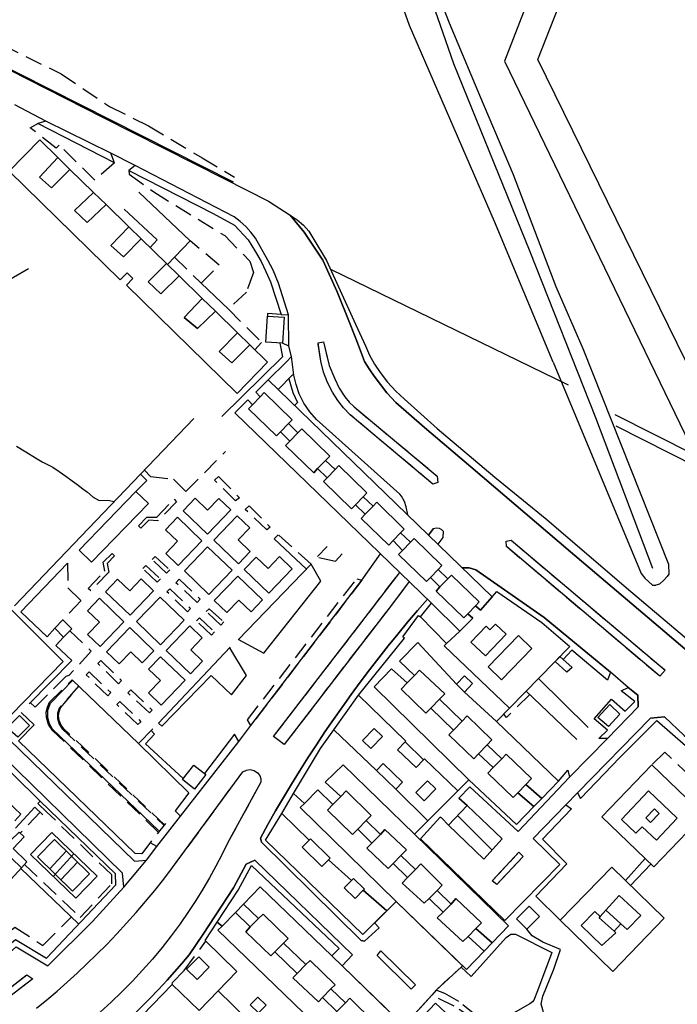
# Model space of a CAD drawing. Units: millimetres. Extents: x 2316830 to 2342074, y 4634510 to 4645227.
# Drawn here: x 2319104 to 2319344, y 4636679 to 4637037 of the extents above; entities that cross this region are included whole.
import ezdxf

# ---------------------------------------------------------------- set-up
doc = ezdxf.new("R2010")
doc.units = ezdxf.units.MM
doc.linetypes.add('NASCOSTA', pattern=[9.525, 6.35, -3.175])
for name, color, linetype in [('010101', 3, 'Continuous'), ('010202', 250, 'BARBE'), ('010216', 250, 'BARBE'), ('010307', 250, 'BARBE'), ('010308', 8, 'NASCOSTA'), ('020102', 123, 'Continuous'), ('050111', 164, 'Continuous'), ('050204', 32, 'NASCOSTA'), ('050401', 5, 'Continuous'), ('050402', 8, 'NASCOSTA'), ('060101', 1, 'Continuous'), ('060106', 8, 'Continuous'), ('060110', 11, 'Continuous'), ('060112', 8, 'Continuous'), ('060402', 1, 'Continuous'), ('060603', 255, 'Continuous'), ('060706', 6, 'Continuous'), ('060801', 8, 'Continuous'), ('060803', 8, 'Continuous'), ('060805', 8, 'Continuous'), ('060806', 242, 'Continuous')]:
    doc.layers.add(name, color=color, linetype=linetype)
doc.linetypes.add('BARBE', pattern='A,0.3,[130,ltypeshp.shx,S=0.25,R=0,X=0,Y=0.25],0.3', length=0.6)

# ---------------------------------------------------------------- blocks, each defined once
blk = doc.blocks.new('31_179T3X')
at = {"layer": '010101'}
blk.add_lwpolyline([(2319103.16, 4636882.17), (2319106.62, 4636880.13), (2319110.15, 4636877.93), (2319112.53, 4636876.5), (2319116.42, 4636874.51), (2319118.75, 4636872.92), (2319121.13, 4636871.18), (2319123.43, 4636869.59), (2319125.2, 4636868.35), (2319127.38, 4636866.64), (2319129.07, 4636865.36), (2319131.13, 4636863.62), (2319133.34, 4636862.39), (2319136.44, 4636862.44), (2319138.8, 4636862)], dxfattribs=at)
at = {"layer": '010202'}
blk.add_lwpolyline([(2319249.36, 4637071.36), (2319250.6, 4637062.4), (2319260.7, 4637036.29), (2319271.76, 4637009.91), (2319284.02, 4636981.09), (2319299.61, 4636940.3), (2319309.4, 4636917.68)], dxfattribs=at)
at = {"layer": '010216'}
for points in [[(2319298.61, 4636912.71), (2319277.23, 4636963.92), (2319246.34, 4637035.23), (2319229.97, 4637081.53), (2319210.76, 4637127.46), (2319183.81, 4637202.29), (2319163.18, 4637255.95), (2319159.56, 4637271.22), (2319152.77, 4637298.31)], [(2319309.4, 4636917.68), (2319340.63, 4636839.19), (2319340.78, 4636835.57)], [(2319298.61, 4636912.71), (2319330.72, 4636835.75), (2319331.99, 4636834.06), (2319334.81, 4636831.57)], [(2319340.78, 4636835.57), (2319340.16, 4636834.73)], [(2319334.81, 4636831.57), (2319336.05, 4636831.55)], [(2319337.35, 4636831.93), (2319336.05, 4636831.55)], [(2319340.16, 4636834.73), (2319338.95, 4636833.43), (2319337.35, 4636831.93)]]:
    blk.add_lwpolyline(points, dxfattribs=at)
at = {"layer": '010307'}
for points in [[(2319182.2, 4636978.28), (2319026.22, 4637057.15), (2319022.26, 4637060.61), (2319020.57, 4637061.81), (2319011.19, 4637066.05), (2319008.68, 4637066.4)], [(2319115.57, 4636788.62), (2319123.75, 4636796.96)], [(2319154.89, 4636742.32), (2319116.34, 4636779.14), (2319115.2, 4636781.08), (2319114.59, 4636783.24), (2319114.64, 4636786.01), (2319115.57, 4636788.62)]]:
    blk.add_lwpolyline(points, dxfattribs=at)
at = {"layer": '010308'}
for points in [[(2318995.88, 4637073.2), (2319002.6, 4637073.08), (2319011.95, 4637072.1), (2319020.48, 4637070.71), (2319033.03, 4637062.6), (2319053.11, 4637053.88), (2319072.82, 4637042.96), (2319098.01, 4637028.25), (2319119.43, 4637017.68), (2319137.02, 4637005.77), (2319151.26, 4636998.76), (2319170.79, 4636987.05), (2319182.57, 4636980.07)], [(2319125.74, 4636794.77), (2319118.78, 4636786.78), (2319118.18, 4636784.93), (2319118.13, 4636782.99), (2319118.71, 4636780.98), (2319119.87, 4636779.25), (2319157, 4636744.11)]]:
    blk.add_lwpolyline(points, dxfattribs=at)
at = {"layer": '020102'}
blk.add_lwpolyline([(2319334.94, 4636837.57), (2319314.13, 4636892.41), (2319290.27, 4636952.88), (2319262.45, 4637021.3), (2319250.86, 4637054.5), (2319243.47, 4637073.75), (2319238.19, 4637086.09), (2319230.96, 4637098.83), (2319227.04, 4637109.05), (2319223.59, 4637121.38), (2319214.6, 4637151.29), (2319193.78, 4637206.81), (2319175.55, 4637254.99), (2319159.4, 4637294.62), (2319154.7, 4637308.08), (2319150.82, 4637317.82)], dxfattribs=at)
at = {"layer": '050111'}
for points in [[(2319073.13, 4637033.1), (2319134.75, 4637001.79), (2319178.91, 4636979.45), (2319194.96, 4636971.29), (2319202.84, 4636966.19), (2319208, 4636960.09), (2319214.75, 4636949.8), (2319220.01, 4636938.34), (2319224.69, 4636926.5), (2319227.33, 4636919.72), (2319229.95, 4636912.93), (2319231.66, 4636910.26), (2319233.46, 4636907.64), (2319235.73, 4636904.56), (2319238.1, 4636901.56), (2319241.27, 4636898.05), (2319251.77, 4636888.91), (2319268.65, 4636874.64), (2319304.95, 4636843.73), (2319336.88, 4636816.67), (2319361.27, 4636795.91)], [(2319245.64, 4636857.13), (2319245.14, 4636860.06), (2319244.44, 4636862.05), (2319243.44, 4636863.92), (2319242.75, 4636864.66), (2319212.49, 4636891.83), (2319209.99, 4636894.68), (2319207.88, 4636897.82), (2319206.19, 4636901.21), (2319205.01, 4636904.57), (2319204.24, 4636908.04), (2319203.28, 4636914.78), (2319202.33, 4636918.57), (2319202.24, 4636929.98), (2319198.65, 4636941.51), (2319196.61, 4636946.2), (2319194.71, 4636949.9), (2319190.24, 4636957.8), (2319188.57, 4636960.02), (2319186.7, 4636962.07), (2319184.65, 4636963.93), (2319182.42, 4636965.6), (2319146.47, 4636984.28), (2319137.54, 4636988.8), (2319113.86, 4637000.5), (2319102.54, 4637006.42)], [(2319254.86, 4636868.34), (2319224.74, 4636893.52), (2319222.33, 4636896.05), (2319220.16, 4636898.8), (2319218.27, 4636901.75), (2319216.45, 4636905.35), (2319215.04, 4636909.13), (2319214.05, 4636913.04), (2319213.01, 4636919.81), (2319214.95, 4636920.08), (2319217.02, 4636911.54), (2319219.1, 4636906.69), (2319220.67, 4636903.3), (2319222.71, 4636900.16), (2319224.35, 4636898.22), (2319226.16, 4636896.45), (2319256.43, 4636871.23), (2319256.67, 4636868.93), (2319254.86, 4636868.34)], [(2319253.23, 4636849.79), (2319255.06, 4636852.22), (2319256.07, 4636852.4), (2319257.09, 4636852.25), (2319257.93, 4636851.86), (2319258.62, 4636851.25), (2319258.46, 4636848.9), (2319256.64, 4636846.48)], [(2319339.41, 4636800.58), (2319337.46, 4636798.4), (2319281.63, 4636845.59), (2319281.55, 4636847.62), (2319283.29, 4636847.89), (2319339.41, 4636800.58)], [(2319071.4, 4636675.2), (2319077.12, 4636679.32), (2319096.74, 4636694.51), (2319103.04, 4636699.91), (2319114.65, 4636692.97), (2319130.92, 4636709.09), (2319142.33, 4636721.62), (2319150.56, 4636731.51), (2319154.29, 4636736.39), (2319162.94, 4636747.47), (2319184.2, 4636774.69), (2319188.54, 4636780.49), (2319228.96, 4636833.38), (2319235.76, 4636843)], [(2319246.23, 4636832.88), (2319239.77, 4636824.32), (2319200.67, 4636773.61), (2319196.84, 4636776.47), (2319242.79, 4636836.2)], [(2319346.34, 4636776.84), (2319339.19, 4636783.59), (2319334.07, 4636783.13), (2319307.5, 4636755.96), (2319303.2, 4636751.56), (2319291.3, 4636739.38), (2319301.05, 4636729.87), (2319281.01, 4636709.51), (2319250.26, 4636739.21), (2319257.43, 4636747.17), (2319257.95, 4636746.91), (2319260.54, 4636744.25), (2319273.41, 4636731.82), (2319280.1, 4636739.21), (2319267.28, 4636751.37), (2319264.33, 4636753.98), (2319268.3, 4636758.18), (2319285.85, 4636741.94), (2319304.59, 4636761.64), (2319318.4, 4636775.69), (2319329.54, 4636787.26), (2319329.42, 4636791.51), (2319325.91, 4636794.34), (2319319.53, 4636799.9), (2319295.4, 4636819.75), (2319270.45, 4636837.09), (2319268.09, 4636837.92), (2319265.56, 4636837.85)], [(2319252.85, 4636826.47), (2319249.2, 4636822.28), (2319245.61, 4636818.04), (2319242.06, 4636813.77), (2319238.57, 4636809.45), (2319235.12, 4636805.09), (2319231.73, 4636800.7), (2319228.38, 4636796.26), (2319225.09, 4636791.79), (2319221.85, 4636787.27), (2319218.66, 4636782.72), (2319215.53, 4636778.14), (2319212.39, 4636773.43), (2319209.31, 4636768.69), (2319206.28, 4636763.91), (2319203.31, 4636759.1), (2319200.4, 4636754.26), (2319197.55, 4636749.38), (2319194.75, 4636744.46), (2319192.01, 4636739.52), (2319192.4, 4636738.05), (2319228.71, 4636702.18), (2319229.9, 4636702), (2319235.29, 4636706.79), (2319233.62, 4636708.63), (2319241.43, 4636716.4), (2319265.64, 4636693), (2319265.08, 4636692.57), (2319255.98, 4636684.17), (2319254.43, 4636682.36), (2319244.3, 4636671.15), (2319221.74, 4636693.04), (2319225.5, 4636697.03), (2319189.98, 4636731.41), (2319186.79, 4636729.96), (2319182.18, 4636721.45), (2319171.13, 4636704.56), (2319166.07, 4636697.04), (2319163.43, 4636693.9), (2319160.75, 4636690.8), (2319158.02, 4636687.75), (2319154.9, 4636684.38), (2319151.74, 4636681.06), (2319148.51, 4636677.8)], [(2319110.53, 4636677.56), (2319114.3, 4636680.66), (2319118.01, 4636683.82), (2319121.68, 4636687.05), (2319125.29, 4636690.33), (2319128.84, 4636693.68), (2319132.33, 4636697.08), (2319136.04, 4636700.81), (2319139.68, 4636704.62), (2319143.25, 4636708.48), (2319146.75, 4636712.41), (2319150.18, 4636716.41), (2319153.54, 4636720.46), (2319156.82, 4636724.57), (2319160.03, 4636728.75), (2319185.6, 4636763.59), (2319186.9, 4636764.25), (2319188.34, 4636764.43), (2319189.76, 4636764.1), (2319190.97, 4636763.29), (2319191.75, 4636762.29), (2319192.18, 4636761.09), (2319192.23, 4636759.82), (2319180.16, 4636737.94), (2319178.05, 4636733.6), (2319175.84, 4636729.31), (2319173.51, 4636725.08), (2319171.08, 4636720.91), (2319168.54, 4636716.8), (2319165.89, 4636712.76), (2319162.79, 4636708.29), (2319159.56, 4636703.92), (2319156.21, 4636699.64), (2319152.74, 4636695.45), (2319149.14, 4636691.37), (2319145.44, 4636687.39), (2319141.61, 4636683.53), (2319137.68, 4636679.77), (2319133.64, 4636676.13)], [(2319287.65, 4636732.8), (2319278.07, 4636722.61), (2319276.37, 4636723.96), (2319286.15, 4636734.32), (2319287.65, 4636732.8)], [(2319234.49, 4636696.8), (2319235.81, 4636698.46), (2319248.47, 4636686.06), (2319246.92, 4636684.52), (2319234.49, 4636696.8)], [(2319071.48, 4636662.29), (2319106.93, 4636689.69), (2319109.1, 4636688.22), (2319072.39, 4636660.16), (2319071.48, 4636662.29)]]:
    blk.add_lwpolyline(points, dxfattribs=at)
at = {"layer": '050204'}
blk.add_lwpolyline([(2319058.02, 4636910.52), (2319065.87, 4636917.82), (2319075.04, 4636924.38), (2319085.69, 4636930.94), (2319092.88, 4636937.23), (2319102.06, 4636943.64), (2319109.96, 4636948.2)], dxfattribs=at)
at = {"layer": '050401'}
for points in [[(2319138.87, 4636985.22), (2319137.54, 4636988.8), (2319113.86, 4637000.5), (2319110.95, 4636999.56)], [(2319199.61, 4636930.13), (2319202.24, 4636929.98), (2319198.65, 4636941.51), (2319196.61, 4636946.2), (2319194.71, 4636949.9), (2319190.24, 4636957.8), (2319188.57, 4636960.02), (2319186.7, 4636962.07), (2319184.65, 4636963.93), (2319182.42, 4636965.6), (2319146.47, 4636984.28), (2319144.16, 4636982.49)], [(2319361.27, 4636795.91), (2319336.88, 4636816.67), (2319304.95, 4636843.73), (2319268.65, 4636874.64), (2319251.77, 4636888.91), (2319241.27, 4636898.05), (2319238.1, 4636901.56), (2319235.73, 4636904.56), (2319233.46, 4636907.64), (2319231.66, 4636910.26), (2319229.95, 4636912.93), (2319227.33, 4636919.72), (2319224.69, 4636926.5), (2319220.01, 4636938.34), (2319214.75, 4636949.8), (2319208, 4636960.09), (2319202.84, 4636966.19)], [(2319170.48, 4636941.54), (2319180.35, 4636932.07)], [(2319201.57, 4636912.88), (2319203.28, 4636914.78), (2319202.33, 4636918.57), (2319200.09, 4636919.62)], [(2319245.64, 4636857.13), (2319245.14, 4636860.06), (2319244.44, 4636862.05), (2319243.44, 4636863.92), (2319242.75, 4636864.66), (2319212.49, 4636891.83), (2319209.99, 4636894.68), (2319207.88, 4636897.82), (2319206.19, 4636901.21), (2319205.01, 4636904.57), (2319204.24, 4636908.04), (2319203.64, 4636907.95)], [(2319213.31, 4636841.66), (2319219.37, 4636840.27), (2319221.74, 4636843.01)], [(2319184.01, 4636811.73), (2319193.22, 4636806.76), (2319213.98, 4636833.05), (2319210.49, 4636839.15)], [(2319265.56, 4636837.85), (2319268.09, 4636837.92), (2319270.45, 4636837.09), (2319295.4, 4636819.75), (2319319.53, 4636799.9), (2319318.39, 4636797.02), (2319305.44, 4636807.91), (2319302.2, 4636804.54)], [(2319094.3, 4636829.46), (2319120.25, 4636803.81), (2319096.27, 4636779.44), (2319146.16, 4636731.15), (2319150.56, 4636731.51), (2319154.29, 4636736.39), (2319152.12, 4636737.7)], [(2319233.62, 4636708.63), (2319235.29, 4636706.79), (2319229.9, 4636702), (2319228.71, 4636702.18), (2319192.4, 4636738.05), (2319192.01, 4636739.52), (2319194.75, 4636744.46), (2319197.55, 4636749.38), (2319200.4, 4636754.26), (2319203.31, 4636759.1), (2319206.28, 4636763.91), (2319209.31, 4636768.69), (2319212.39, 4636773.43), (2319215.53, 4636778.14), (2319218.66, 4636782.72), (2319221.85, 4636787.27), (2319225.09, 4636791.79), (2319228.38, 4636796.26), (2319231.73, 4636800.7), (2319235.12, 4636805.09), (2319238.57, 4636809.45), (2319242.06, 4636813.77), (2319245.61, 4636818.04), (2319249.2, 4636822.28), (2319252.85, 4636826.47)], [(2319154.88, 4636781.37), (2319156.17, 4636780.2), (2319174.06, 4636798.73), (2319181.5, 4636791.68), (2319187.01, 4636798.62), (2319180.87, 4636808.75)], [(2319299.32, 4636803.77), (2319301.06, 4636805.56), (2319305.48, 4636801.59), (2319303.56, 4636799.92), (2319299.32, 4636803.77)], [(2319313.57, 4636782.95), (2319319.83, 4636790.1), (2319324.8, 4636785.7), (2319328.39, 4636789.22), (2319323.39, 4636793.06), (2319325.91, 4636794.34), (2319329.42, 4636791.51), (2319329.54, 4636787.26), (2319318.4, 4636775.69), (2319315.22, 4636775.71), (2319318.42, 4636778.82), (2319313.57, 4636782.95)], [(2319307.5, 4636755.96), (2319334.07, 4636783.13), (2319339.19, 4636783.59), (2319346.34, 4636776.84), (2319407.5, 4636725.07), (2319406.2, 4636722.78)], [(2319163.92, 4636761.19), (2319150.13, 4636773.85), (2319153.48, 4636777.33), (2319152.26, 4636778.66)], [(2319074.84, 4636680.47), (2319077.12, 4636679.32), (2319096.74, 4636694.51), (2319103.04, 4636699.91), (2319114.65, 4636692.97), (2319130.92, 4636709.09), (2319142.33, 4636721.62), (2319141.83, 4636726.78), (2319092.02, 4636775.23), (2319087.34, 4636770.18), (2319088.1, 4636768.16)], [(2319160.96, 4636749.38), (2319162.94, 4636747.47), (2319184.2, 4636774.69), (2319182.57, 4636777.28), (2319171.69, 4636762.99)], [(2319300.57, 4636760.18), (2319303.91, 4636764.17), (2319304.59, 4636761.64), (2319285.85, 4636741.94), (2319268.3, 4636758.18), (2319264.33, 4636753.98), (2319267.28, 4636751.37)], [(2319307.5, 4636755.96), (2319308.55, 4636753.85), (2319308.55, 4636753.85)], [(2319260.54, 4636744.25), (2319257.95, 4636746.91), (2319257.43, 4636747.17), (2319250.26, 4636739.21), (2319281.01, 4636709.51), (2319301.05, 4636729.87), (2319291.3, 4636739.38), (2319303.2, 4636751.56)], [(2319303.2, 4636751.56), (2319305.31, 4636750.19)], [(2319174.85, 4636609.71), (2319172.87, 4636609.23), (2319168.46, 4636613.37), (2319126.13, 4636654.97), (2319126.64, 4636659.59), (2319136.56, 4636666.68), (2319145.23, 4636674.59), (2319148.51, 4636677.8), (2319151.74, 4636681.06), (2319154.9, 4636684.38), (2319158.02, 4636687.75), (2319160.75, 4636690.8), (2319163.43, 4636693.9), (2319166.07, 4636697.04), (2319171.13, 4636704.56), (2319182.18, 4636721.45), (2319186.79, 4636729.96), (2319189.98, 4636731.41), (2319225.5, 4636697.03), (2319221.74, 4636693.04)], [(2319105.08, 4636728.67), (2319092.15, 4636714.76), (2319091.46, 4636715.78)], [(2319255.43, 4636596.59), (2319250.25, 4636601.82), (2319263.19, 4636614.94), (2319265.2, 4636618.39), (2319274.66, 4636632.71), (2319277.63, 4636637.34), (2319278.53, 4636638.43), (2319279.39, 4636639.12), (2319283.1, 4636640.54), (2319288.67, 4636644.22), (2319292.85, 4636648.15), (2319296.1, 4636652.74), (2319297.78, 4636658.45), (2319298.1, 4636662.47), (2319296.87, 4636668.84), (2319294.85, 4636676.99), (2319294.3, 4636679.05), (2319294.88, 4636681.92), (2319298.83, 4636691.77), (2319301.28, 4636698.89), (2319294.83, 4636701.59), (2319291.01, 4636703.98), (2319289.07, 4636706.39)], [(2319268.72, 4636689.18), (2319281.53, 4636703.32), (2319283.25, 4636704.47), (2319284.92, 4636704.58), (2319298.12, 4636697.83), (2319292.86, 4636683.91), (2319291.61, 4636680.51), (2319291.1, 4636679.94), (2319290.16, 4636679.17), (2319282.22, 4636674.69), (2319276.29, 4636669.06), (2319274.07, 4636666.31), (2319273.12, 4636666.26), (2319272.93, 4636667.84), (2319272.37, 4636670.29)], [(2319234.49, 4636696.8), (2319235.81, 4636698.46), (2319248.47, 4636686.06), (2319246.92, 4636684.52), (2319234.49, 4636696.8)]]:
    blk.add_lwpolyline(points, dxfattribs=at)
at = {"layer": '050402'}
for points in [[(2319138.87, 4636985.22), (2319131.76, 4636979), (2319118.72, 4636991.75), (2319117.63, 4636990.66), (2319108.24, 4636997.96), (2319110.95, 4636999.56)], [(2319144.16, 4636982.49), (2319144.23, 4636981.1), (2319153.17, 4636974.71), (2319179.01, 4636958.79), (2319188.17, 4636949.46), (2319189.56, 4636945.36), (2319186.91, 4636938.19), (2319180.35, 4636932.07), (2319192.46, 4636919.9), (2319189.95, 4636917.26)], [(2319160.7, 4636950.92), (2319170.48, 4636941.54), (2319176.99, 4636948.02), (2319166.42, 4636956.88)], [(2319254.86, 4636868.34), (2319224.74, 4636893.52), (2319222.33, 4636896.05), (2319220.16, 4636898.8), (2319218.27, 4636901.75), (2319216.45, 4636905.35), (2319215.04, 4636909.13), (2319214.05, 4636913.04), (2319213.01, 4636919.81), (2319214.95, 4636920.08), (2319217.02, 4636911.54), (2319219.1, 4636906.69), (2319220.67, 4636903.3), (2319222.71, 4636900.16), (2319224.35, 4636898.22), (2319226.16, 4636896.45), (2319256.43, 4636871.23), (2319256.67, 4636868.93), (2319254.86, 4636868.34)], [(2319202.34, 4636906.63), (2319203.8, 4636901.68), (2319205.58, 4636898.09), (2319204.43, 4636896.98)], [(2319149.78, 4636873.46), (2319152.01, 4636871.15), (2319160.37, 4636870.2), (2319164.9, 4636865.67), (2319179.33, 4636880.24)], [(2319184.38, 4636863.33), (2319183, 4636862.31), (2319175.28, 4636869.72), (2319176.76, 4636871.1), (2319184.38, 4636863.33)], [(2319160.59, 4636862.81), (2319161.52, 4636861.95), (2319154.69, 4636855.03), (2319151.35, 4636855.21), (2319148.43, 4636852.29), (2319147.58, 4636853.11), (2319150.62, 4636856.34), (2319154.27, 4636856.37), (2319160.59, 4636862.81)], [(2319186.52, 4636859.04), (2319187.89, 4636860.38), (2319195.58, 4636852.73), (2319194.33, 4636851.64), (2319186.52, 4636859.04)], [(2319210.49, 4636839.15), (2319198.49, 4636849.93), (2319197.01, 4636848.39)], [(2319255.06, 4636852.22), (2319253.23, 4636849.79)], [(2319255.06, 4636852.22), (2319256.07, 4636852.4), (2319257.09, 4636852.25), (2319257.93, 4636851.86), (2319258.62, 4636851.25), (2319258.46, 4636848.9), (2319256.64, 4636846.48)], [(2319339.41, 4636800.58), (2319337.46, 4636798.4), (2319281.63, 4636845.59), (2319281.55, 4636847.62), (2319283.29, 4636847.89), (2319339.41, 4636800.58)], [(2319138.03, 4636843.12), (2319138.92, 4636842.18), (2319136.23, 4636839.43), (2319136.88, 4636836.34), (2319130.22, 4636829.5), (2319129.25, 4636830.4), (2319135.41, 4636836.67), (2319134.75, 4636839.88), (2319138.03, 4636843.12)], [(2319121.72, 4636839.59), (2319121.93, 4636830.54), (2319126.71, 4636825.98), (2319120.04, 4636818.94)], [(2319153.74, 4636841.94), (2319159, 4636837.15), (2319157.87, 4636835.94), (2319152.61, 4636840.89), (2319153.74, 4636841.94)], [(2319150.35, 4636838.66), (2319155.6, 4636833.87), (2319154.47, 4636832.66), (2319149.22, 4636837.61), (2319150.35, 4636838.66)], [(2319246.23, 4636832.88), (2319239.77, 4636824.32), (2319200.67, 4636773.61), (2319196.84, 4636776.47), (2319242.79, 4636836.2)], [(2319162.4, 4636833.72), (2319170.08, 4636826.51), (2319169.04, 4636825.26), (2319161.27, 4636832.46), (2319162.4, 4636833.72)], [(2319227.08, 4636833.86), (2319228.96, 4636833.38), (2319188.54, 4636780.49), (2319187.31, 4636782.57), (2319227.08, 4636833.86)], [(2319159.05, 4636830.24), (2319166.61, 4636823.07), (2319165.52, 4636821.9), (2319157.92, 4636829.14), (2319159.05, 4636830.24)], [(2319178.7, 4636818.17), (2319177.65, 4636816.96), (2319172.31, 4636821.98), (2319173.37, 4636823), (2319178.7, 4636818.17)], [(2319175.27, 4636814.61), (2319174.22, 4636813.4), (2319168.8, 4636818.54), (2319169.89, 4636819.68), (2319175.27, 4636814.61)], [(2319122.67, 4636814.93), (2319130.39, 4636807.54), (2319122.25, 4636798.64), (2319121.22, 4636798.34), (2319110.03, 4636787.17), (2319108.22, 4636788.8)], [(2319133.91, 4636804.1), (2319141.47, 4636796.86), (2319140.38, 4636795.68), (2319132.86, 4636803.01), (2319133.91, 4636804.1)], [(2319129.62, 4636800.05), (2319137.51, 4636792.45), (2319136.42, 4636791.24), (2319128.56, 4636798.96), (2319129.62, 4636800.05)], [(2319154.92, 4636741.56), (2319116.47, 4636778.59), (2319114.9, 4636780.8), (2319114.11, 4636783.39), (2319114.06, 4636785.31), (2319114.45, 4636787.19), (2319115.24, 4636788.93), (2319123.49, 4636797.09)], [(2319157.12, 4636744.34), (2319120.43, 4636779.26), (2319119.41, 4636780.66), (2319118.77, 4636782.27), (2319118.55, 4636783.99), (2319118.72, 4636785.5), (2319119.21, 4636786.94), (2319125.92, 4636794.76)], [(2319144.88, 4636793.46), (2319152.6, 4636786.1), (2319151.59, 4636785.09), (2319143.79, 4636792.33), (2319144.88, 4636793.46)], [(2319140.86, 4636789.25), (2319148.51, 4636781.85), (2319147.42, 4636780.8), (2319139.73, 4636788.08), (2319140.86, 4636789.25)], [(2319290.04, 4636791.68), (2319281.66, 4636783.42), (2319280.6, 4636784.6)], [(2319348.57, 4636761.91), (2319339.31, 4636770.79), (2319334.56, 4636766.2)], [(2319110.53, 4636677.56), (2319114.3, 4636680.66), (2319118.01, 4636683.82), (2319121.68, 4636687.05), (2319125.29, 4636690.33), (2319128.84, 4636693.68), (2319132.33, 4636697.08), (2319136.04, 4636700.81), (2319139.68, 4636704.62), (2319143.25, 4636708.48), (2319146.75, 4636712.41), (2319150.18, 4636716.41), (2319153.54, 4636720.46), (2319156.82, 4636724.57), (2319160.03, 4636728.75), (2319185.6, 4636763.59), (2319186.9, 4636764.25), (2319188.34, 4636764.43), (2319189.76, 4636764.1), (2319190.97, 4636763.29), (2319191.75, 4636762.29), (2319192.18, 4636761.09), (2319192.23, 4636759.82), (2319180.16, 4636737.94), (2319178.05, 4636733.6), (2319175.84, 4636729.31), (2319173.51, 4636725.08), (2319171.08, 4636720.91), (2319168.54, 4636716.8), (2319165.89, 4636712.76), (2319162.79, 4636708.29), (2319159.56, 4636703.92), (2319156.21, 4636699.64), (2319152.74, 4636695.45), (2319149.14, 4636691.37), (2319145.44, 4636687.39), (2319141.61, 4636683.53), (2319137.68, 4636679.77), (2319133.64, 4636676.13)], [(2319095.58, 4636748.75), (2319094.56, 4636749.61), (2319096.2, 4636751.55), (2319102.54, 4636745.79), (2319104.8, 4636748.21), (2319096.47, 4636756.08), (2319091.14, 4636750.11), (2319094.3, 4636747.44)], [(2319111.82, 4636748.95), (2319104.6, 4636741.24)], [(2319106.13, 4636729.92), (2319126.4, 4636710.64), (2319137.89, 4636722.85), (2319137.91, 4636726.11), (2319114.16, 4636749.06), (2319114.16, 4636749.06), (2319114.16, 4636749.06)], [(2319287.65, 4636732.8), (2319278.07, 4636722.61), (2319276.37, 4636723.96), (2319286.15, 4636734.32), (2319287.65, 4636732.8)], [(2319287.65, 4636732.8), (2319278.07, 4636722.61), (2319276.37, 4636723.96), (2319286.15, 4636734.32), (2319287.65, 4636732.8)], [(2319097.97, 4636703.35), (2319102.59, 4636707.09), (2319112.84, 4636700.45), (2319123.1, 4636710.73)], [(2319159.88, 4636686.23), (2319160.02, 4636686.91), (2319164.31, 4636691.28), (2319172.18, 4636701.96)], [(2319272.37, 4636670.29), (2319270.7, 4636674.83), (2319264.24, 4636680), (2319259.14, 4636682.88), (2319255.98, 4636684.17), (2319265.08, 4636692.57), (2319268.72, 4636689.18)], [(2319071.48, 4636662.29), (2319106.93, 4636689.69), (2319109.1, 4636688.22), (2319072.39, 4636660.16), (2319071.48, 4636662.29)], [(2319271.32, 4636669.28), (2319269.73, 4636673.58), (2319262.61, 4636678.3), (2319254.43, 4636682.36), (2319244.3, 4636671.15)]]:
    blk.add_lwpolyline(points, dxfattribs=at)
at = {"layer": '060101'}
for points in [[(2319188.14, 4636919.02), (2319194.6, 4636912.71), (2319183.52, 4636901.38), (2319143.26, 4636940.75), (2319145.62, 4636943.16), (2319143.49, 4636945.24), (2319140.99, 4636942.69), (2319100.59, 4636982.2), (2319111.7, 4636993.61), (2319118.22, 4636987.25), (2319111.59, 4636980.09), (2319115.96, 4636976.16), (2319122.66, 4636982.91), (2319131.26, 4636974.52), (2319124.29, 4636967.93), (2319128.94, 4636963.61), (2319135.82, 4636970.07), (2319144.13, 4636961.96), (2319137.52, 4636955.15), (2319142.13, 4636951.02), (2319148.61, 4636957.59), (2319157.78, 4636948.64), (2319151.2, 4636941.93), (2319155.77, 4636937.61), (2319162.42, 4636944.11), (2319170.79, 4636935.95), (2319164.2, 4636929.03), (2319169.12, 4636925.03), (2319175.61, 4636931.24), (2319183.67, 4636923.37), (2319177.02, 4636916.63), (2319181.67, 4636912.43), (2319188.14, 4636919.02)], [(2319111.59, 4636980.09), (2319118.22, 4636987.25), (2319122.66, 4636982.91), (2319115.96, 4636976.16), (2319111.59, 4636980.09)], [(2319124.29, 4636967.93), (2319131.26, 4636974.52), (2319135.82, 4636970.07), (2319128.94, 4636963.61), (2319124.29, 4636967.93)], [(2319144.13, 4636961.96), (2319148.61, 4636957.59), (2319142.13, 4636951.02), (2319137.52, 4636955.15), (2319144.13, 4636961.96)], [(2319157.78, 4636948.64), (2319162.42, 4636944.11), (2319155.77, 4636937.61), (2319151.2, 4636941.93), (2319157.78, 4636948.64)], [(2319164.2, 4636929.03), (2319170.79, 4636935.95), (2319175.61, 4636931.24), (2319169.12, 4636925.03), (2319164.2, 4636929.03)], [(2319194.56, 4636929.44), (2319200.67, 4636929.07), (2319200.09, 4636919.62), (2319193.98, 4636919.99), (2319194.56, 4636929.44)], [(2319177.02, 4636916.63), (2319183.67, 4636923.37), (2319188.14, 4636919.02), (2319181.67, 4636912.43), (2319177.02, 4636916.63)], [(2319194.86, 4636906.24), (2319276.43, 4636827.35), (2319272.19, 4636822.5), (2319270.3, 4636824), (2319271.72, 4636825.46), (2319261.62, 4636835.25), (2319260.21, 4636833.89), (2319256.74, 4636837.25), (2319258.12, 4636838.74), (2319247.96, 4636848.57), (2319246.62, 4636847.18), (2319243.05, 4636850.59), (2319244.42, 4636852), (2319234.37, 4636861.73), (2319233.04, 4636860.36), (2319229.45, 4636863.75), (2319230.79, 4636865.22), (2319220.61, 4636875.08), (2319219.26, 4636873.69), (2319215.73, 4636876.96), (2319217.34, 4636878.57), (2319207.12, 4636888.46), (2319205.61, 4636886.98), (2319202.23, 4636890.4), (2319203.57, 4636891.79), (2319193.4, 4636901.64), (2319191.93, 4636900.12), (2319190.32, 4636901.76), (2319194.86, 4636906.24)], [(2319193.4, 4636901.64), (2319203.57, 4636891.79), (2319202.23, 4636890.4), (2319199.34, 4636887.41), (2319197.87, 4636885.9), (2319187.69, 4636895.74), (2319189.1, 4636897.2), (2319191.93, 4636900.12), (2319193.4, 4636901.64)], [(2319242.34, 4636842.77), (2319252.51, 4636832.94), (2319253.92, 4636834.34), (2319257.4, 4636830.98), (2319255.96, 4636829.4), (2319266.07, 4636819.62), (2319267.58, 4636821.18), (2319269.34, 4636819.55), (2319264.62, 4636814.81), (2319254.34, 4636825.03), (2319182.76, 4636894.29), (2319187.5, 4636898.97), (2319189.1, 4636897.2), (2319187.69, 4636895.74), (2319197.87, 4636885.9), (2319199.34, 4636887.41), (2319202.73, 4636884.02), (2319201.21, 4636882.36), (2319211.43, 4636872.46), (2319212.86, 4636874), (2319216.34, 4636870.68), (2319214.95, 4636869.24), (2319225.14, 4636859.38), (2319226.6, 4636860.81), (2319230.13, 4636857.36), (2319228.68, 4636855.86), (2319238.73, 4636846.13), (2319240.31, 4636847.76), (2319243.75, 4636844.22), (2319242.34, 4636842.77)], [(2319207.12, 4636888.46), (2319217.34, 4636878.57), (2319215.73, 4636876.96), (2319212.86, 4636874), (2319211.43, 4636872.46), (2319201.21, 4636882.36), (2319202.73, 4636884.02), (2319205.61, 4636886.98), (2319207.12, 4636888.46)], [(2319220.61, 4636875.08), (2319230.79, 4636865.22), (2319229.45, 4636863.75), (2319226.6, 4636860.81), (2319225.14, 4636859.38), (2319214.95, 4636869.24), (2319216.34, 4636870.68), (2319219.26, 4636873.69), (2319220.61, 4636875.08)], [(2319234.37, 4636861.73), (2319244.42, 4636852), (2319243.05, 4636850.59), (2319240.31, 4636847.76), (2319238.73, 4636846.13), (2319228.68, 4636855.86), (2319230.13, 4636857.36), (2319233.04, 4636860.36), (2319234.37, 4636861.73)], [(2319247.96, 4636848.57), (2319258.12, 4636838.74), (2319256.74, 4636837.25), (2319253.92, 4636834.34), (2319252.51, 4636832.94), (2319242.34, 4636842.77), (2319243.75, 4636844.22), (2319246.62, 4636847.18), (2319247.96, 4636848.57)], [(2319261.62, 4636835.25), (2319271.72, 4636825.46), (2319270.3, 4636824), (2319267.58, 4636821.18), (2319266.07, 4636819.62), (2319255.96, 4636829.4), (2319257.4, 4636830.98), (2319260.21, 4636833.89), (2319261.62, 4636835.25)], [(2319278.14, 4636829.21), (2319294.48, 4636817.95), (2319304.7, 4636809.28), (2319282.7, 4636786.75), (2319258.96, 4636809.42), (2319259.74, 4636810.31), (2319264.62, 4636814.81), (2319269.34, 4636819.55), (2319267.58, 4636821.18), (2319270.3, 4636824), (2319272.19, 4636822.5), (2319276.43, 4636827.35), (2319278.14, 4636829.21)], [(2319250.34, 4636820.07), (2319254.34, 4636825.03), (2319264.62, 4636814.81), (2319259.74, 4636810.31), (2319250.34, 4636820.07)], [(2319258.96, 4636809.42), (2319282.7, 4636786.75), (2319277.95, 4636781.88), (2319266.31, 4636792.67), (2319269.28, 4636795.73), (2319266.36, 4636798.56), (2319263.38, 4636795.49), (2319249.29, 4636810.63), (2319242.62, 4636803.95), (2319248.08, 4636798.69), (2319245.5, 4636796.02), (2319239.77, 4636801.12), (2319233.49, 4636794.6), (2319267.9, 4636760.76), (2319263.88, 4636756.71), (2319251.71, 4636768.32), (2319251.42, 4636767.98), (2319244.71, 4636774.48), (2319244.95, 4636774.75), (2319227.75, 4636791.47), (2319244.53, 4636812.25), (2319243.88, 4636812.79), (2319249.62, 4636820.53), (2319250.34, 4636820.07), (2319259.74, 4636810.31), (2319258.96, 4636809.42)], [(2319275.58, 4636815.29), (2319277.61, 4636817.41), (2319281.48, 4636813.73), (2319273.95, 4636805.83), (2319268.7, 4636810.84), (2319274.2, 4636816.6), (2319275.58, 4636815.29)], [(2319275.58, 4636815.29), (2319277.61, 4636817.41), (2319281.48, 4636813.73), (2319273.95, 4636805.83), (2319268.7, 4636810.84), (2319274.2, 4636816.6), (2319275.58, 4636815.29)], [(2319242.62, 4636803.95), (2319249.29, 4636810.63), (2319263.38, 4636795.49), (2319266.31, 4636792.67), (2319277.95, 4636781.88), (2319300.57, 4636760.18), (2319294.46, 4636753.89), (2319288.68, 4636759.03), (2319290.72, 4636761.14), (2319281.49, 4636770.04), (2319279.88, 4636768.37), (2319274.6, 4636773.39), (2319276.34, 4636775.27), (2319267.31, 4636783.96), (2319265.5, 4636782.07), (2319257.28, 4636790.09), (2319259.13, 4636791.98), (2319249.99, 4636800.67), (2319248.08, 4636798.69), (2319242.62, 4636803.95)], [(2319274.92, 4636801.89), (2319285.99, 4636813.27), (2319290.88, 4636808.5), (2319279.81, 4636797.14), (2319274.92, 4636801.89)], [(2319274.92, 4636801.89), (2319285.99, 4636813.27), (2319290.88, 4636808.5), (2319279.81, 4636797.14), (2319274.92, 4636801.89)], [(2319284.05, 4636754.22), (2319285.76, 4636755.99), (2319291.64, 4636751), (2319285.21, 4636744.39), (2319267.9, 4636760.76), (2319233.49, 4636794.6), (2319239.77, 4636801.12), (2319245.5, 4636796.02), (2319243.24, 4636793.68), (2319252.31, 4636785.02), (2319254.1, 4636786.82), (2319262.33, 4636778.78), (2319260.65, 4636777.04), (2319269.68, 4636768.35), (2319271.43, 4636770.12), (2319276.81, 4636765.18), (2319274.83, 4636763.11), (2319284.05, 4636754.22)], [(2319245.5, 4636796.02), (2319248.08, 4636798.69), (2319249.99, 4636800.67), (2319259.13, 4636791.98), (2319257.28, 4636790.09), (2319254.1, 4636786.82), (2319252.31, 4636785.02), (2319243.24, 4636793.68), (2319245.5, 4636796.02)], [(2319251.71, 4636768.32), (2319263.88, 4636756.71), (2319253.01, 4636745.77), (2319241.29, 4636757.28), (2319243.78, 4636759.86), (2319236.72, 4636766.69), (2319234.23, 4636764.12), (2319218.73, 4636778.87), (2319227.75, 4636791.47), (2319244.95, 4636774.75), (2319244.71, 4636774.48), (2319241.99, 4636771.68), (2319248.7, 4636765.17), (2319251.42, 4636767.98), (2319251.71, 4636768.32)], [(2319265.5, 4636782.07), (2319267.31, 4636783.96), (2319276.34, 4636775.27), (2319274.6, 4636773.39), (2319271.43, 4636770.12), (2319269.68, 4636768.35), (2319260.65, 4636777.04), (2319262.33, 4636778.78), (2319265.5, 4636782.07)], [(2319213.85, 4636772.06), (2319218.73, 4636778.87), (2319234.23, 4636764.12), (2319241.29, 4636757.28), (2319253.01, 4636745.77), (2319248.17, 4636740.88), (2319222.15, 4636766.18), (2319215.63, 4636759.9), (2319221.29, 4636754.69), (2319218.44, 4636751.71), (2319212.94, 4636757.07), (2319208.03, 4636752.13), (2319204.07, 4636755.68), (2319213.85, 4636772.06)], [(2319236.43, 4636776.43), (2319232.21, 4636772.07), (2319229.19, 4636775), (2319233.41, 4636779.36), (2319236.43, 4636776.43)], [(2319281.49, 4636770.04), (2319290.72, 4636761.14), (2319288.68, 4636759.03), (2319285.76, 4636755.99), (2319284.05, 4636754.22), (2319274.83, 4636763.11), (2319276.81, 4636765.18), (2319279.88, 4636768.37), (2319281.49, 4636770.04)], [(2319248.17, 4636740.88), (2319282.4, 4636707.55), (2319276.45, 4636701.35), (2319270.48, 4636706.55), (2319272.57, 4636708.64), (2319263.22, 4636717.52), (2319261.43, 4636715.5), (2319256.35, 4636720.46), (2319258.21, 4636722.39), (2319250.39, 4636730.08), (2319248.46, 4636728.09), (2319243.2, 4636733.22), (2319245.17, 4636735.18), (2319237.29, 4636742.63), (2319235.76, 4636740.83), (2319230.56, 4636745.9), (2319232.37, 4636747.78), (2319223.2, 4636756.74), (2319221.29, 4636754.69), (2319215.63, 4636759.9), (2319222.15, 4636766.18), (2319248.17, 4636740.88)], [(2319334.56, 4636766.2), (2319353.49, 4636747.92), (2319335.23, 4636729), (2319316.29, 4636747.29), (2319334.56, 4636766.2)], [(2319255.88, 4636757.47), (2319251.66, 4636753.11), (2319248.63, 4636756.04), (2319252.86, 4636760.4), (2319255.88, 4636757.47)], [(2319216.5, 4636749.66), (2319225.61, 4636740.84), (2319227.45, 4636742.71), (2319232.65, 4636737.65), (2319230.78, 4636735.79), (2319238.58, 4636728.46), (2319240.35, 4636730.29), (2319245.61, 4636725.16), (2319243.65, 4636723.12), (2319251.62, 4636715.76), (2319253.47, 4636717.51), (2319258.56, 4636712.56), (2319256.44, 4636710.44), (2319265.78, 4636701.84), (2319267.65, 4636703.71), (2319273.55, 4636698.34), (2319267.09, 4636691.61), (2319241.43, 4636716.4), (2319206.51, 4636750.59), (2319208.03, 4636752.13), (2319212.94, 4636757.07), (2319218.44, 4636751.71), (2319216.5, 4636749.66)], [(2319221.29, 4636754.69), (2319223.2, 4636756.74), (2319232.37, 4636747.78), (2319230.56, 4636745.9), (2319227.45, 4636742.71), (2319225.61, 4636740.84), (2319216.5, 4636749.66), (2319218.44, 4636751.71), (2319221.29, 4636754.69)], [(2319288.68, 4636759.03), (2319294.46, 4636753.89), (2319291.64, 4636751), (2319285.76, 4636755.99), (2319288.68, 4636759.03)], [(2319333.35, 4636756.65), (2319343.81, 4636746.73), (2319336.2, 4636738.7), (2319331.01, 4636743.63), (2319328.74, 4636741.24), (2319323.47, 4636746.24), (2319333.35, 4636756.65)], [(2319333.35, 4636756.65), (2319343.81, 4636746.73), (2319336.2, 4636738.7), (2319331.01, 4636743.63), (2319328.74, 4636741.24), (2319323.47, 4636746.24), (2319333.35, 4636756.65)], [(2319199.77, 4636748.49), (2319204.07, 4636755.68), (2319208.03, 4636752.13), (2319206.51, 4636750.59), (2319241.43, 4636716.4), (2319238.03, 4636713.01), (2319229.49, 4636720.53), (2319229.87, 4636720.92), (2319225.86, 4636724.83), (2319225.13, 4636724.07), (2319216.81, 4636731.62), (2319217.38, 4636732.21), (2319210.2, 4636739.22), (2319209.75, 4636738.77), (2319199.77, 4636748.49)], [(2319335.52, 4636750.14), (2319337.21, 4636748.5), (2319334.02, 4636745.2), (2319332.33, 4636746.83), (2319335.52, 4636750.14)], [(2319222.54, 4636721.42), (2319226.55, 4636717.51), (2319229.49, 4636720.53), (2319238.03, 4636713.01), (2319229.34, 4636704.38), (2319193.93, 4636738.71), (2319199.77, 4636748.49), (2319209.75, 4636738.77), (2319207.22, 4636736.17), (2319214.41, 4636729.16), (2319216.81, 4636731.62), (2319225.13, 4636724.07), (2319222.54, 4636721.42)], [(2319232.65, 4636737.65), (2319235.76, 4636740.83), (2319237.29, 4636742.63), (2319245.17, 4636735.18), (2319243.2, 4636733.22), (2319240.35, 4636730.29), (2319238.58, 4636728.46), (2319230.78, 4636735.79), (2319232.65, 4636737.65)], [(2319188.78, 4636729.48), (2319220.65, 4636699.29), (2319218.06, 4636696.61), (2319191.99, 4636721.72), (2319185.87, 4636715.46), (2319182.89, 4636712.39), (2319178.04, 4636707.48), (2319176.24, 4636708.86), (2319183.94, 4636720.57), (2319188.78, 4636729.48)], [(2319250.39, 4636730.08), (2319258.21, 4636722.39), (2319256.35, 4636720.46), (2319253.47, 4636717.51), (2319251.62, 4636715.76), (2319243.65, 4636723.12), (2319245.61, 4636725.16), (2319248.46, 4636728.09), (2319250.39, 4636730.08)], [(2319301.22, 4636709.58), (2319319.93, 4636728.88), (2319339.09, 4636710.3), (2319320.38, 4636691), (2319301.22, 4636709.58)], [(2319191.99, 4636721.72), (2319218.06, 4636696.61), (2319261.1, 4636654.86), (2319254.78, 4636648.35), (2319249.12, 4636653.77), (2319250.76, 4636655.43), (2319242.04, 4636664.76), (2319240.24, 4636662.91), (2319232.22, 4636670.69), (2319233.76, 4636672.11), (2319224.61, 4636681.24), (2319222.95, 4636679.56), (2319217.72, 4636684.63), (2319219.28, 4636686.11), (2319210.13, 4636695), (2319208.51, 4636693.43), (2319200.41, 4636701.29), (2319202.16, 4636702.91), (2319192.97, 4636711.8), (2319191.27, 4636710.23), (2319185.87, 4636715.46), (2319191.99, 4636721.72)], [(2319263.22, 4636717.52), (2319272.57, 4636708.64), (2319270.48, 4636706.55), (2319267.65, 4636703.71), (2319265.78, 4636701.84), (2319256.44, 4636710.44), (2319258.56, 4636712.56), (2319261.43, 4636715.5), (2319263.22, 4636717.52)], [(2319322.66, 4636718.63), (2319330.58, 4636711.38), (2319325.55, 4636706.2), (2319323.3, 4636708.33), (2319317.82, 4636713.26), (2319322.66, 4636718.63)], [(2319322.66, 4636718.63), (2319330.58, 4636711.38), (2319325.55, 4636706.2), (2319323.3, 4636708.33), (2319317.82, 4636713.26), (2319322.66, 4636718.63)], [(2319227.45, 4636665.72), (2319228.88, 4636667.25), (2319236.9, 4636659.47), (2319235.46, 4636658.04), (2319244.72, 4636649.35), (2319246.32, 4636650.96), (2319251.94, 4636645.43), (2319245.76, 4636639.05), (2319225.04, 4636659.14), (2319176.55, 4636705.98), (2319178.04, 4636707.48), (2319182.89, 4636712.39), (2319188.29, 4636707.15), (2319186.66, 4636705.41), (2319195.8, 4636696.68), (2319197.26, 4636698.05), (2319205.37, 4636690.19), (2319203.81, 4636688.6), (2319213.15, 4636679.96), (2319214.63, 4636681.44), (2319219.85, 4636676.38), (2319218.18, 4636674.61), (2319227.45, 4636665.72)], [(2319192.97, 4636711.8), (2319202.16, 4636702.91), (2319200.41, 4636701.29), (2319197.26, 4636698.05), (2319195.8, 4636696.68), (2319186.66, 4636705.41), (2319188.29, 4636707.15), (2319191.27, 4636710.23), (2319192.97, 4636711.8)], [(2319308.83, 4636707.64), (2319313.75, 4636712.74), (2319315.74, 4636710.94), (2319315.34, 4636710.5), (2319320.82, 4636705.58), (2319321.4, 4636705.05), (2319316.36, 4636700.43), (2319308.83, 4636707.64)], [(2319308.83, 4636707.64), (2319313.75, 4636712.74), (2319315.74, 4636710.94), (2319315.34, 4636710.5), (2319320.82, 4636705.58), (2319321.4, 4636705.05), (2319316.36, 4636700.43), (2319308.83, 4636707.64)], [(2319320.82, 4636705.58), (2319315.34, 4636710.5), (2319315.74, 4636710.94), (2319315.74, 4636710.94), (2319317.82, 4636713.26), (2319323.3, 4636708.33), (2319320.82, 4636705.58)], [(2319176.55, 4636705.98), (2319225.04, 4636659.14), (2319213.82, 4636647.57), (2319176.6, 4636683.88), (2319183.49, 4636690.98), (2319171.88, 4636702.24), (2319176.24, 4636708.86), (2319178.04, 4636707.48), (2319176.55, 4636705.98)], [(2319270.48, 4636706.55), (2319276.45, 4636701.35), (2319273.55, 4636698.34), (2319267.65, 4636703.71), (2319270.48, 4636706.55)], [(2319208.51, 4636693.43), (2319210.13, 4636695), (2319219.28, 4636686.11), (2319217.72, 4636684.63), (2319214.63, 4636681.44), (2319213.15, 4636679.96), (2319203.81, 4636688.6), (2319205.37, 4636690.19), (2319208.51, 4636693.43)], [(2319176.6, 4636683.88), (2319213.82, 4636647.57), (2319202.67, 4636636.07), (2319161.77, 4636676.02), (2319155.5, 4636669.46), (2319152.79, 4636666.66), (2319146.53, 4636660.12), (2319147.78, 4636658.91), (2319143.67, 4636653.99), (2319138.27, 4636659.27), (2319147.9, 4636669.2), (2319145.56, 4636671.46), (2319159.88, 4636686.23), (2319169.67, 4636676.73), (2319176.6, 4636683.88)], [(2319188.34, 4636678.78), (2319191.11, 4636681.62), (2319194.13, 4636678.69), (2319191.37, 4636675.84), (2319188.34, 4636678.78)], [(2319224.61, 4636681.24), (2319233.76, 4636672.11), (2319232.22, 4636670.69), (2319228.88, 4636667.25), (2319227.45, 4636665.72), (2319218.18, 4636674.61), (2319219.85, 4636676.38), (2319222.95, 4636679.56), (2319224.61, 4636681.24)]]:
    blk.add_lwpolyline(points, dxfattribs=at)
at = {"layer": '060106'}
for points in [[(2319314.91, 4636783.45), (2319319.28, 4636788.18), (2319322.84, 4636784.59), (2319318.75, 4636780.06), (2319314.91, 4636783.45)], [(2319163.6, 4636760.8), (2319167.8, 4636766.04), (2319172.15, 4636762.63), (2319168.08, 4636757.3), (2319163.6, 4636760.8)]]:
    blk.add_lwpolyline(points, dxfattribs=at)
at = {"layer": '060110'}
for points in [[(2319099.84, 4636779.63), (2319104.29, 4636784.12), (2319107.97, 4636780.46), (2319103.68, 4636776.2), (2319099.84, 4636779.63)], [(2319285.3, 4636710.12), (2319289.87, 4636714.74), (2319293.64, 4636711.02), (2319289.07, 4636706.39), (2319285.3, 4636710.12)], [(2319165.14, 4636691.76), (2319169.58, 4636696.24), (2319173.38, 4636692.48), (2319168.94, 4636688), (2319165.14, 4636691.76)], [(2319255.75, 4636679.42), (2319259.43, 4636675.96), (2319255.11, 4636671.36), (2319251.42, 4636674.81), (2319255.75, 4636679.42)]]:
    blk.add_lwpolyline(points, dxfattribs=at)
at = {"layer": '060112'}
for points in [[(2319117.12, 4636815.91), (2319120.04, 4636818.94), (2319123.37, 4636815.62), (2319120.36, 4636812.59), (2319117.12, 4636815.91)], [(2319105.08, 4636728.67), (2319097.92, 4636735.61), (2319104.13, 4636741.69), (2319105.99, 4636739.93), (2319102.01, 4636735.77), (2319106.95, 4636730.89), (2319105.08, 4636728.67)]]:
    blk.add_lwpolyline(points, dxfattribs=at)
at = {"layer": '060402'}
for points in [[(2319125.98, 4636844.28), (2319146.69, 4636865.69), (2319151.24, 4636861.29), (2319130.53, 4636839.87), (2319125.98, 4636844.28)], [(2319163.93, 4636858.62), (2319168.3, 4636863.17), (2319172.76, 4636858.9), (2319176.85, 4636863.16), (2319181.27, 4636858.92), (2319172.81, 4636850.09), (2319163.93, 4636858.62)], [(2319175.05, 4636847.96), (2319183.55, 4636856.82), (2319188.12, 4636852.44), (2319183.9, 4636848.04), (2319188.29, 4636843.84), (2319184, 4636839.37), (2319175.05, 4636847.96)], [(2319162.11, 4636838.74), (2319157.56, 4636843.12), (2319161.81, 4636847.55), (2319157.47, 4636851.71), (2319161.85, 4636856.27), (2319170.74, 4636847.74), (2319162.11, 4636838.74)], [(2319173.24, 4636828.19), (2319164.35, 4636836.72), (2319172.8, 4636845.52), (2319181.69, 4636837), (2319173.24, 4636828.19)], [(2319186.12, 4636837.24), (2319190.46, 4636841.76), (2319194.79, 4636837.61), (2319199, 4636842), (2319203.63, 4636837.56), (2319195.07, 4636828.64), (2319186.12, 4636837.24)], [(2319135.63, 4636829.15), (2319140.04, 4636833.76), (2319144.46, 4636829.52), (2319148.63, 4636833.87), (2319153.15, 4636829.54), (2319144.55, 4636820.58), (2319135.63, 4636829.15)], [(2319183.8, 4636834.87), (2319192.83, 4636826.21), (2319188.61, 4636821.81), (2319184.11, 4636826.14), (2319179.74, 4636821.59), (2319175.21, 4636825.93), (2319183.8, 4636834.87)], [(2319133.71, 4636809.24), (2319129.11, 4636813.65), (2319133.39, 4636818.11), (2319129.06, 4636822.26), (2319133.39, 4636826.78), (2319142.32, 4636818.21), (2319133.71, 4636809.24)], [(2319146.92, 4636818.29), (2319155.47, 4636827.21), (2319164.22, 4636818.81), (2319155.67, 4636809.89), (2319146.92, 4636818.29)], [(2319144.43, 4636816.14), (2319153.24, 4636807.69), (2319149.01, 4636803.27), (2319144.79, 4636807.31), (2319140.6, 4636802.94), (2319136, 4636807.35), (2319144.43, 4636816.14)], [(2319157.75, 4636807.74), (2319166.34, 4636816.7), (2319170.87, 4636812.35), (2319166.67, 4636807.98), (2319170.98, 4636803.86), (2319166.58, 4636799.27), (2319157.75, 4636807.74)], [(2319155.64, 4636805.53), (2319164.58, 4636796.95), (2319155.94, 4636787.94), (2319151.29, 4636792.4), (2319155.63, 4636796.92), (2319151.33, 4636801.04), (2319155.64, 4636805.53)]]:
    blk.add_lwpolyline(points, dxfattribs=at)
at = {"layer": '060603'}
for points in [[(2319132.53, 4636725.61), (2319124.78, 4636717.58), (2319108.27, 4636733.52), (2319116.02, 4636741.54), (2319132.53, 4636725.61)], [(2319129.84, 4636726.47), (2319123.63, 4636720.13), (2319110.8, 4636732.68), (2319117.01, 4636739.02), (2319129.84, 4636726.47)], [(2319121.35, 4636734.78), (2319115.31, 4636728.27)], [(2319116.56, 4636725.52), (2319124.11, 4636733.73)], [(2319125.46, 4636730.75), (2319119.37, 4636724.3)]]:
    blk.add_lwpolyline(points, dxfattribs=at)
at = {"layer": '060706'}
for points in [[(2319404.24, 4637340.12), (2319280.85, 4637022.29)], [(2319293.04, 4637022.91), (2319416.19, 4637335.79)], [(2319280.85, 4637022.29), (2319373.86, 4636830.27), (2319470.96, 4636629.86), (2319448.52, 4636517.53)], [(2319459.84, 4636513.86), (2319483.45, 4636631.24), (2319385.09, 4636835.48), (2319293.04, 4637022.91)]]:
    blk.add_lwpolyline(points, dxfattribs=at)
at = {"layer": '060801'}
for points in [[(2319144.16, 4636982.49), (2319174.81, 4636966.89), (2319182.64, 4636962.63), (2319187.53, 4636957.27), (2319190.29, 4636952.92), (2319192.26, 4636949.38), (2319194.05, 4636945.74), (2319195.66, 4636942.01), (2319199.61, 4636930.13), (2319194.64, 4636930.39), (2319194.56, 4636929.44)], [(2319199.05, 4636919.68), (2319200.06, 4636914.64), (2319177.94, 4636892.89)], [(2319148.3, 4636871.91), (2319167.74, 4636892.18)], [(2319197.01, 4636848.39), (2319208.81, 4636837.41)], [(2319210.49, 4636839.15), (2319183.91, 4636811.63)], [(2319181.06, 4636808.96), (2319154.88, 4636781.37)], [(2319152.34, 4636738.5), (2319148.81, 4636733.82), (2319146.43, 4636733.89), (2319103.98, 4636774.94), (2319109.63, 4636780.73), (2319104.9, 4636785.16)], [(2319152.81, 4636779.23), (2319147.59, 4636773.89), (2319166, 4636755.95), (2319160.96, 4636749.38)], [(2319088.1, 4636768.16), (2319092.19, 4636772.18), (2319111.78, 4636752.91)], [(2319276.32, 4636735.25), (2319263.82, 4636747.72)], [(2319157.51, 4636744.83), (2319154.48, 4636741)], [(2319324.92, 4636724.04), (2319332.1, 4636732.02)], [(2319326.73, 4636722.28), (2319334.16, 4636730.03)]]:
    blk.add_lwpolyline(points, dxfattribs=at)
at = {"layer": '060803'}
for points in [[(2319073.13, 4637033.1), (2319134.75, 4637001.79), (2319178.91, 4636979.45), (2319194.96, 4636971.29), (2319202.84, 4636966.19), (2319205.44, 4636964.56), (2319207.76, 4636962.55), (2319209.62, 4636960.38), (2319211.14, 4636957.96), (2319216.1, 4636949.79), (2319226.63, 4636926.58), (2319230.28, 4636918.66), (2319231.8, 4636915.28), (2319233.57, 4636912.02), (2319235.58, 4636908.91), (2319238.28, 4636905.41), (2319241.27, 4636902.18), (2319244.54, 4636899.22), (2319256.35, 4636888.59), (2319277.34, 4636870.87), (2319296.3, 4636855.41), (2319325.34, 4636830.64), (2319358.89, 4636802.14)], [(2319138.87, 4636985.22), (2319110.95, 4636999.56)], [(2319304.21, 4636904.39), (2319217.63, 4636946.43)], [(2319498.85, 4636804.92), (2319454.99, 4636826.3), (2319407.66, 4636850.02), (2319321.14, 4636893.5)], [(2319321.41, 4636889.53), (2319429.84, 4636834.66)], [(2319212.86, 4636842.01), (2319216.37, 4636845.61)], [(2319336.39, 4636782.3), (2319352.51, 4636768.18)]]:
    blk.add_lwpolyline(points, dxfattribs=at)
at = {"layer": '060805'}
blk.add_lwpolyline([(2319308.55, 4636753.85), (2319322.94, 4636768.78), (2319336.39, 4636782.3)], dxfattribs=at)
at = {"layer": '060806'}
for points in [[(2319147.69, 4636974.65), (2319166.42, 4636956.88), (2319158.2, 4636948.31)], [(2319151.85, 4636954.51), (2319154.37, 4636957.25), (2319142.4, 4636968.47)], [(2319194.86, 4636906.24), (2319201.57, 4636912.88)], [(2319203.64, 4636907.95), (2319198.49, 4636902.72)], [(2319102.43, 4636824.02), (2319148.3, 4636871.91), (2319150.68, 4636869.61), (2319146.69, 4636865.69)], [(2319117.12, 4636815.91), (2319114.4, 4636812.8), (2319104.73, 4636821.84), (2319121.72, 4636839.59)], [(2319107.78, 4636788.36), (2319123.38, 4636804.18), (2319117.56, 4636809.6), (2319120.36, 4636812.59)], [(2319123.43, 4636797.15), (2319147.59, 4636773.89)], [(2319293.22, 4636797.53), (2319311.41, 4636779.77)], [(2319307.2, 4636775.4), (2319288.73, 4636792.92)], [(2319100.64, 4636700.74), (2319102.83, 4636702.53), (2319114.12, 4636695.82), (2319139.33, 4636722.52), (2319139.26, 4636726.45), (2319111.78, 4636752.91)], [(2319114.24, 4636748.99), (2319114.16, 4636749.06), (2319111, 4636752.07), (2319111.78, 4636752.91)], [(2319112.79, 4636748), (2319109.92, 4636750.81), (2319102.87, 4636743.14)], [(2319273.41, 4636731.82), (2319260.54, 4636744.25), (2319267.28, 4636751.37), (2319280.1, 4636739.21)], [(2319301.22, 4636709.58), (2319292.29, 4636718.42), (2319303.55, 4636730.08), (2319294.76, 4636739.13), (2319305.31, 4636750.19)], [(2319125.79, 4636708.26), (2319104.81, 4636728.47), (2319105.08, 4636728.67)]]:
    blk.add_lwpolyline(points, dxfattribs=at)

msp = doc.modelspace()

# ---------------------------------------------------------------- block references
msp.add_blockref('31_179T3X', (0, 0))

doc.saveas('drawing.dxf')
